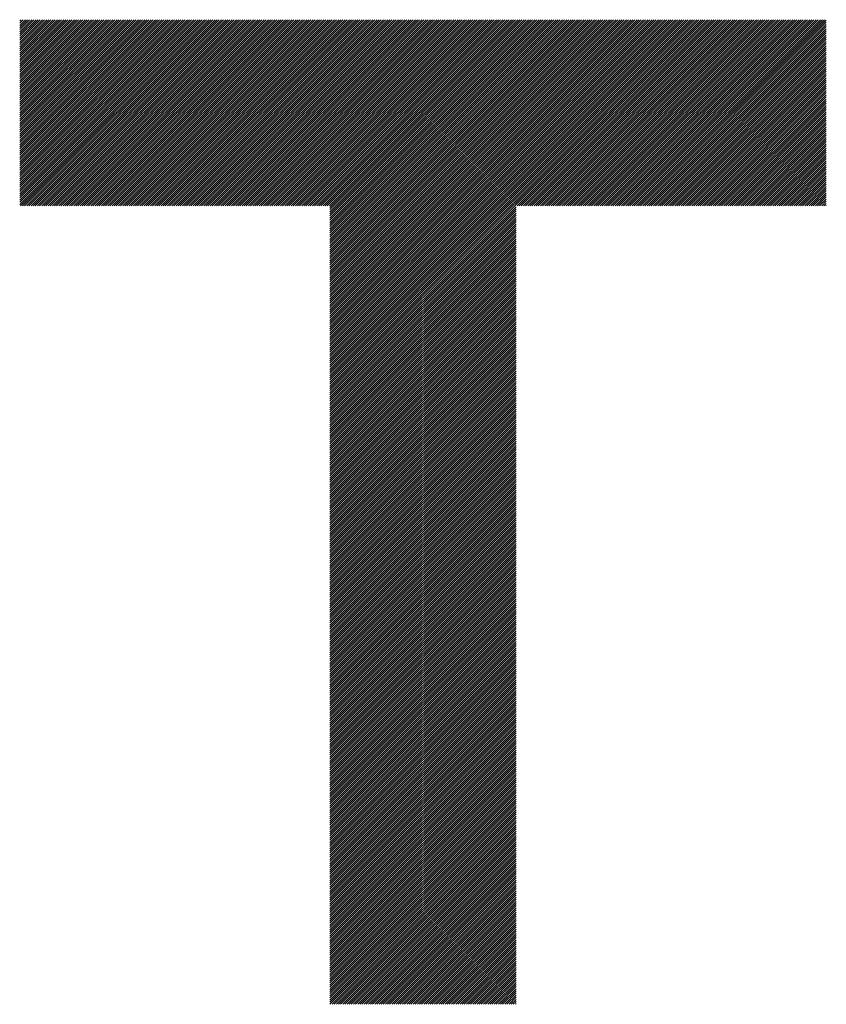
# Model space of a CAD drawing. Units: millimetres. Extents: x -295 to 345, y -221 to 239.
# Drawn here: x -246 to -222, y -152 to -123 of the extents above; entities that cross this region are included whole.
import ezdxf

# ---------------------------------------------------------------- set-up
doc = ezdxf.new("R2010")
doc.units = ezdxf.units.MM
doc.layers.add('CAXA0', color=7, linetype='Continuous', lineweight=70)
doc.layers.add('CAXA5', color=4, linetype='Continuous', lineweight=25)

# ---------------------------------------------------------------- blocks, each defined once
blk = doc.blocks.new('CAXBLOCK55')
at = {"layer": 'CAXA0', "color": 0, "linetype": 'Continuous', "lineweight": 25}
for p, q in [((-245.58, -128.335), (-240.132, -122.887)), ((-245.58, -128.272), (-240.195, -122.887)), ((-245.58, -128.209), (-240.258, -122.887)), ((-245.58, -128.146), (-240.321, -122.887)), ((-245.58, -128.083), (-240.384, -122.887)), ((-245.58, -128.021), (-240.447, -122.887)), ((-245.58, -127.958), (-240.509, -122.887)), ((-245.58, -127.895), (-240.572, -122.887)), ((-245.58, -127.832), (-240.635, -122.887)), ((-245.58, -127.769), (-240.698, -122.887)), ((-245.58, -127.706), (-240.761, -122.887)), ((-245.58, -127.643), (-240.824, -122.887)), ((-245.58, -127.581), (-240.887, -122.887)), ((-245.58, -127.518), (-240.949, -122.887)), ((-245.58, -127.455), (-241.012, -122.887)), ((-245.58, -127.392), (-241.075, -122.887)), ((-245.58, -127.329), (-241.138, -122.887)), ((-245.58, -127.266), (-241.201, -122.887)), ((-245.58, -127.203), (-241.264, -122.887)), ((-245.58, -127.14), (-241.327, -122.887)), ((-245.58, -127.078), (-241.39, -122.887)), ((-245.58, -127.015), (-241.452, -122.887)), ((-245.58, -126.952), (-241.515, -122.887)), ((-245.58, -126.889), (-241.578, -122.887)), ((-245.58, -126.826), (-241.641, -122.887)), ((-245.58, -126.763), (-241.704, -122.887)), ((-245.58, -126.7), (-241.767, -122.887)), ((-245.58, -126.638), (-241.83, -122.887)), ((-245.58, -126.575), (-241.892, -122.887)), ((-245.58, -126.512), (-241.955, -122.887)), ((-245.58, -126.449), (-242.018, -122.887)), ((-245.58, -126.386), (-242.081, -122.887)), ((-245.58, -126.323), (-242.144, -122.887)), ((-245.58, -126.26), (-242.207, -122.887)), ((-245.58, -126.197), (-242.27, -122.887)), ((-245.58, -126.135), (-242.333, -122.887)), ((-245.58, -126.072), (-242.395, -122.887)), ((-245.58, -126.009), (-242.458, -122.887)), ((-245.58, -125.946), (-242.521, -122.887)), ((-245.58, -125.883), (-242.584, -122.887)), ((-245.58, -125.82), (-242.647, -122.887)), ((-245.58, -125.757), (-242.71, -122.887)), ((-245.58, -125.695), (-242.773, -122.887)), ((-245.58, -125.632), (-242.835, -122.887)), ((-245.58, -125.569), (-242.898, -122.887)), ((-245.58, -125.506), (-242.961, -122.887)), ((-245.58, -125.443), (-243.024, -122.887)), ((-245.58, -125.38), (-243.087, -122.887)), ((-245.58, -125.317), (-243.15, -122.887)), ((-245.58, -125.254), (-243.213, -122.887)), ((-245.58, -125.192), (-243.276, -122.887)), ((-245.58, -125.129), (-243.338, -122.887)), ((-245.58, -125.066), (-243.401, -122.887)), ((-245.58, -125.003), (-243.464, -122.887)), ((-245.58, -124.94), (-243.527, -122.887)), ((-245.58, -124.877), (-243.59, -122.887)), ((-245.58, -124.814), (-243.653, -122.887)), ((-245.58, -124.752), (-243.716, -122.887)), ((-245.58, -124.689), (-243.778, -122.887)), ((-245.58, -124.626), (-243.841, -122.887)), ((-245.58, -124.563), (-243.904, -122.887)), ((-245.58, -124.5), (-243.967, -122.887)), ((-245.58, -124.437), (-244.03, -122.887)), ((-245.58, -124.374), (-244.093, -122.887)), ((-245.58, -124.311), (-244.156, -122.887)), ((-245.58, -124.249), (-244.219, -122.887)), ((-245.58, -124.186), (-244.281, -122.887)), ((-245.58, -124.123), (-244.344, -122.887)), ((-245.58, -124.06), (-244.407, -122.887)), ((-245.58, -123.997), (-244.47, -122.887)), ((-245.58, -123.934), (-244.533, -122.887)), ((-245.58, -123.871), (-244.596, -122.887)), ((-245.58, -123.809), (-244.659, -122.887)), ((-245.58, -123.746), (-244.721, -122.887)), ((-245.58, -123.683), (-244.784, -122.887)), ((-245.58, -123.62), (-244.847, -122.887)), ((-245.58, -123.557), (-244.91, -122.887)), ((-245.58, -123.494), (-244.973, -122.887)), ((-245.58, -123.431), (-245.036, -122.887)), ((-245.58, -123.368), (-245.099, -122.887)), ((-245.58, -123.306), (-245.161, -122.887)), ((-245.58, -123.243), (-245.224, -122.887)), ((-245.58, -123.18), (-245.287, -122.887)), ((-245.58, -123.117), (-245.35, -122.887)), ((-245.58, -123.054), (-245.413, -122.887)), ((-245.58, -122.991), (-245.476, -122.887)), ((-245.58, -122.928), (-245.539, -122.887)), ((-245.56, -128.377), (-240.069, -122.887)), ((-245.497, -128.377), (-240.006, -122.887)), ((-245.434, -128.377), (-239.944, -122.887)), ((-245.371, -128.377), (-239.881, -122.887)), ((-245.308, -128.377), (-239.818, -122.887)), ((-245.245, -128.377), (-239.755, -122.887)), ((-245.182, -128.377), (-239.692, -122.887)), ((-245.12, -128.377), (-239.629, -122.887)), ((-245.057, -128.377), (-239.566, -122.887)), ((-244.994, -128.377), (-239.504, -122.887)), ((-244.931, -128.377), (-239.441, -122.887)), ((-244.868, -128.377), (-239.378, -122.887)), ((-244.805, -128.377), (-239.315, -122.887)), ((-244.742, -128.377), (-239.252, -122.887)), ((-244.679, -128.377), (-239.189, -122.887)), ((-244.617, -128.377), (-239.126, -122.887)), ((-244.554, -128.377), (-239.063, -122.887)), ((-244.491, -128.377), (-239.001, -122.887)), ((-244.428, -128.377), (-238.938, -122.887)), ((-244.365, -128.377), (-238.875, -122.887)), ((-244.302, -128.377), (-238.812, -122.887)), ((-244.239, -128.377), (-238.749, -122.887)), ((-244.177, -128.377), (-238.686, -122.887)), ((-244.114, -128.377), (-238.623, -122.887)), ((-244.051, -128.377), (-238.561, -122.887)), ((-243.988, -128.377), (-238.498, -122.887)), ((-243.925, -128.377), (-238.435, -122.887)), ((-243.862, -128.377), (-238.372, -122.887)), ((-243.799, -128.377), (-238.309, -122.887)), ((-243.737, -128.377), (-238.246, -122.887)), ((-243.674, -128.377), (-238.183, -122.887)), ((-243.611, -128.377), (-238.12, -122.887)), ((-243.548, -128.377), (-238.058, -122.887)), ((-243.485, -128.377), (-237.995, -122.887)), ((-243.422, -128.377), (-237.932, -122.887)), ((-243.359, -128.377), (-237.869, -122.887)), ((-243.296, -128.377), (-237.806, -122.887)), ((-243.234, -128.377), (-237.743, -122.887)), ((-243.171, -128.377), (-237.68, -122.887)), ((-243.108, -128.377), (-237.618, -122.887)), ((-243.045, -128.377), (-237.555, -122.887)), ((-242.982, -128.377), (-237.492, -122.887)), ((-242.919, -128.377), (-237.429, -122.887)), ((-242.856, -128.377), (-237.366, -122.887)), ((-242.794, -128.377), (-237.303, -122.887)), ((-242.731, -128.377), (-237.24, -122.887)), ((-242.668, -128.377), (-237.177, -122.887)), ((-242.605, -128.377), (-237.115, -122.887)), ((-242.542, -128.377), (-237.052, -122.887)), ((-242.479, -128.377), (-236.989, -122.887)), ((-242.416, -128.377), (-236.926, -122.887)), ((-242.353, -128.377), (-236.863, -122.887)), ((-242.291, -128.377), (-236.8, -122.887)), ((-242.228, -128.377), (-236.737, -122.887)), ((-242.165, -128.377), (-236.675, -122.887)), ((-242.102, -128.377), (-236.612, -122.887)), ((-242.039, -128.377), (-236.549, -122.887)), ((-241.976, -128.377), (-236.486, -122.887)), ((-241.913, -128.377), (-236.423, -122.887)), ((-241.851, -128.377), (-236.36, -122.887)), ((-241.788, -128.377), (-236.297, -122.887)), ((-241.725, -128.377), (-236.235, -122.887)), ((-241.662, -128.377), (-236.172, -122.887)), ((-241.599, -128.377), (-236.109, -122.887)), ((-241.536, -128.377), (-236.046, -122.887)), ((-241.473, -128.377), (-235.983, -122.887)), ((-241.41, -128.377), (-235.92, -122.887)), ((-241.348, -128.377), (-235.857, -122.887)), ((-241.285, -128.377), (-235.794, -122.887)), ((-241.222, -128.377), (-235.732, -122.887)), ((-241.159, -128.377), (-235.669, -122.887)), ((-241.096, -128.377), (-235.606, -122.887)), ((-241.033, -128.377), (-235.543, -122.887)), ((-240.97, -128.377), (-235.48, -122.887)), ((-240.908, -128.377), (-235.417, -122.887)), ((-240.845, -128.377), (-235.354, -122.887)), ((-240.782, -128.377), (-235.292, -122.887)), ((-240.719, -128.377), (-235.229, -122.887)), ((-240.656, -128.377), (-235.166, -122.887)), ((-240.593, -128.377), (-235.103, -122.887)), ((-240.53, -128.377), (-235.04, -122.887)), ((-240.467, -128.377), (-234.977, -122.887)), ((-240.405, -128.377), (-234.914, -122.887)), ((-240.342, -128.377), (-234.851, -122.887)), ((-240.279, -128.377), (-234.789, -122.887)), ((-240.216, -128.377), (-234.726, -122.887)), ((-240.153, -128.377), (-234.663, -122.887)), ((-240.09, -128.377), (-234.6, -122.887)), ((-240.027, -128.377), (-234.537, -122.887)), ((-239.965, -128.377), (-234.474, -122.887)), ((-239.902, -128.377), (-234.411, -122.887)), ((-239.839, -128.377), (-234.349, -122.887)), ((-239.776, -128.377), (-234.286, -122.887)), ((-239.713, -128.377), (-234.223, -122.887)), ((-239.65, -128.377), (-234.16, -122.887)), ((-239.587, -128.377), (-234.097, -122.887)), ((-239.524, -128.377), (-234.034, -122.887)), ((-239.462, -128.377), (-233.971, -122.887)), ((-239.399, -128.377), (-233.908, -122.887)), ((-239.336, -128.377), (-233.846, -122.887)), ((-239.273, -128.377), (-233.783, -122.887)), ((-239.21, -128.377), (-233.72, -122.887)), ((-239.147, -128.377), (-233.657, -122.887)), ((-239.084, -128.377), (-233.594, -122.887)), ((-239.022, -128.377), (-233.531, -122.887)), ((-238.959, -128.377), (-233.468, -122.887)), ((-238.896, -128.377), (-233.406, -122.887)), ((-238.833, -128.377), (-233.343, -122.887)), ((-238.77, -128.377), (-233.28, -122.887)), ((-238.707, -128.377), (-233.217, -122.887)), ((-238.644, -128.377), (-233.154, -122.887)), ((-238.581, -128.377), (-233.091, -122.887)), ((-238.519, -128.377), (-233.028, -122.887)), ((-238.456, -128.377), (-232.965, -122.887)), ((-238.393, -128.377), (-232.903, -122.887)), ((-238.33, -128.377), (-232.84, -122.887)), ((-238.267, -128.377), (-232.777, -122.887)), ((-238.204, -128.377), (-232.714, -122.887)), ((-238.141, -128.377), (-232.651, -122.887)), ((-238.079, -128.377), (-232.588, -122.887)), ((-238.016, -128.377), (-232.525, -122.887)), ((-237.953, -128.377), (-232.463, -122.887)), ((-237.89, -128.377), (-232.4, -122.887)), ((-237.827, -128.377), (-232.337, -122.887)), ((-237.764, -128.377), (-232.274, -122.887)), ((-237.701, -128.377), (-232.211, -122.887)), ((-237.638, -128.377), (-232.148, -122.887)), ((-237.576, -128.377), (-232.085, -122.887)), ((-237.513, -128.377), (-232.022, -122.887)), ((-237.45, -128.377), (-231.96, -122.887)), ((-237.387, -128.377), (-231.897, -122.887)), ((-237.324, -128.377), (-231.834, -122.887)), ((-237.261, -128.377), (-231.771, -122.887)), ((-237.198, -128.377), (-231.708, -122.887)), ((-237.136, -128.377), (-231.645, -122.887)), ((-237.073, -128.377), (-231.582, -122.887)), ((-237.01, -128.377), (-231.52, -122.887)), ((-236.947, -128.377), (-231.457, -122.887)), ((-236.884, -128.377), (-231.394, -122.887)), ((-236.821, -128.377), (-231.331, -122.887)), ((-236.758, -128.377), (-231.268, -122.887)), ((-236.695, -128.377), (-231.205, -122.887)), ((-236.633, -128.377), (-231.142, -122.887)), ((-236.57, -128.377), (-231.079, -122.887)), ((-236.507, -128.377), (-231.017, -122.887)), ((-236.444, -128.377), (-230.954, -122.887)), ((-236.43, -133.832), (-225.484, -122.887)), ((-236.43, -133.769), (-225.547, -122.887)), ((-236.43, -133.707), (-225.61, -122.887)), ((-236.43, -133.644), (-225.673, -122.887)), ((-236.43, -133.581), (-225.736, -122.887)), ((-236.43, -133.518), (-225.799, -122.887)), ((-236.43, -133.455), (-225.862, -122.887)), ((-236.43, -133.392), (-225.924, -122.887)), ((-236.43, -133.329), (-225.987, -122.887)), ((-236.43, -133.266), (-226.05, -122.887)), ((-236.43, -133.204), (-226.113, -122.887)), ((-236.43, -133.141), (-226.176, -122.887)), ((-236.43, -133.078), (-226.239, -122.887)), ((-236.43, -133.015), (-226.302, -122.887)), ((-236.43, -132.952), (-226.365, -122.887)), ((-236.43, -132.889), (-226.427, -122.887)), ((-236.43, -132.826), (-226.49, -122.887)), ((-236.43, -132.764), (-226.553, -122.887)), ((-236.43, -132.701), (-226.616, -122.887)), ((-236.43, -132.638), (-226.679, -122.887)), ((-236.43, -132.575), (-226.742, -122.887)), ((-236.43, -132.512), (-226.805, -122.887)), ((-236.43, -132.449), (-226.867, -122.887)), ((-236.43, -132.386), (-226.93, -122.887)), ((-236.43, -132.323), (-226.993, -122.887)), ((-236.43, -132.261), (-227.056, -122.887)), ((-236.43, -132.198), (-227.119, -122.887)), ((-236.43, -132.135), (-227.182, -122.887)), ((-236.43, -132.072), (-227.245, -122.887)), ((-236.43, -132.009), (-227.308, -122.887)), ((-236.43, -131.946), (-227.37, -122.887)), ((-236.43, -131.883), (-227.433, -122.887)), ((-236.43, -131.821), (-227.496, -122.887)), ((-236.43, -131.758), (-227.559, -122.887)), ((-236.43, -131.695), (-227.622, -122.887)), ((-236.43, -131.632), (-227.685, -122.887)), ((-236.43, -131.569), (-227.748, -122.887)), ((-236.43, -131.506), (-227.81, -122.887)), ((-236.43, -131.443), (-227.873, -122.887)), ((-236.43, -131.38), (-227.936, -122.887)), ((-236.43, -131.318), (-227.999, -122.887)), ((-236.43, -131.255), (-228.062, -122.887)), ((-236.43, -131.192), (-228.125, -122.887)), ((-236.43, -131.129), (-228.188, -122.887)), ((-236.43, -131.066), (-228.251, -122.887)), ((-236.43, -131.003), (-228.313, -122.887)), ((-236.43, -130.94), (-228.376, -122.887)), ((-236.43, -130.878), (-228.439, -122.887)), ((-236.43, -130.815), (-228.502, -122.887)), ((-236.43, -130.752), (-228.565, -122.887)), ((-236.43, -130.689), (-228.628, -122.887)), ((-236.43, -130.626), (-228.691, -122.887)), ((-236.43, -130.563), (-228.753, -122.887)), ((-236.43, -130.5), (-228.816, -122.887)), ((-236.43, -130.437), (-228.879, -122.887)), ((-236.43, -130.375), (-228.942, -122.887)), ((-236.43, -130.312), (-229.005, -122.887)), ((-236.43, -130.249), (-229.068, -122.887)), ((-236.43, -130.186), (-229.131, -122.887)), ((-236.43, -130.123), (-229.193, -122.887)), ((-236.43, -130.06), (-229.256, -122.887)), ((-236.43, -129.997), (-229.319, -122.887)), ((-236.43, -129.935), (-229.382, -122.887)), ((-236.43, -129.872), (-229.445, -122.887)), ((-236.43, -129.809), (-229.508, -122.887)), ((-236.43, -129.746), (-229.571, -122.887)), ((-236.43, -129.683), (-229.634, -122.887)), ((-236.43, -129.62), (-229.696, -122.887)), ((-236.43, -129.557), (-229.759, -122.887)), ((-236.43, -129.494), (-229.822, -122.887)), ((-236.43, -129.432), (-229.885, -122.887)), ((-236.43, -129.369), (-229.948, -122.887)), ((-236.43, -129.306), (-230.011, -122.887)), ((-236.43, -129.243), (-230.074, -122.887)), ((-236.43, -129.18), (-230.136, -122.887)), ((-236.43, -129.117), (-230.199, -122.887)), ((-236.43, -129.054), (-230.262, -122.887)), ((-236.43, -128.992), (-230.325, -122.887)), ((-236.43, -128.929), (-230.388, -122.887)), ((-236.43, -128.866), (-230.451, -122.887)), ((-236.43, -128.803), (-230.514, -122.887)), ((-236.43, -128.74), (-230.577, -122.887)), ((-236.43, -128.677), (-230.639, -122.887)), ((-236.43, -128.614), (-230.702, -122.887)), ((-236.43, -128.552), (-230.765, -122.887)), ((-236.43, -128.489), (-230.828, -122.887)), ((-236.43, -128.426), (-230.891, -122.887)), ((-230.912, -128.377), (-225.422, -122.887)), ((-230.849, -128.377), (-225.359, -122.887)), ((-230.786, -128.377), (-225.296, -122.887)), ((-230.723, -128.377), (-225.233, -122.887)), ((-230.66, -128.377), (-225.17, -122.887)), ((-230.597, -128.377), (-225.107, -122.887)), ((-230.535, -128.377), (-225.044, -122.887)), ((-230.472, -128.377), (-224.981, -122.887)), ((-230.409, -128.377), (-224.919, -122.887)), ((-230.346, -128.377), (-224.856, -122.887)), ((-230.283, -128.377), (-224.793, -122.887)), ((-230.22, -128.377), (-224.73, -122.887)), ((-230.157, -128.377), (-224.667, -122.887)), ((-230.095, -128.377), (-224.604, -122.887)), ((-230.032, -128.377), (-224.541, -122.887)), ((-229.969, -128.377), (-224.479, -122.887)), ((-229.906, -128.377), (-224.416, -122.887)), ((-229.843, -128.377), (-224.353, -122.887)), ((-229.78, -128.377), (-224.29, -122.887)), ((-229.717, -128.377), (-224.227, -122.887)), ((-229.654, -128.377), (-224.164, -122.887)), ((-229.592, -128.377), (-224.101, -122.887)), ((-229.529, -128.377), (-224.038, -122.887)), ((-229.466, -128.377), (-223.976, -122.887)), ((-229.403, -128.377), (-223.913, -122.887)), ((-229.34, -128.377), (-223.85, -122.887)), ((-229.277, -128.377), (-223.787, -122.887)), ((-229.214, -128.377), (-223.724, -122.887)), ((-229.152, -128.377), (-223.661, -122.887)), ((-229.089, -128.377), (-223.598, -122.887)), ((-229.026, -128.377), (-223.536, -122.887)), ((-228.963, -128.377), (-223.473, -122.887)), ((-228.9, -128.377), (-223.41, -122.887)), ((-228.837, -128.377), (-223.347, -122.887)), ((-228.774, -128.377), (-223.284, -122.887)), ((-228.711, -128.377), (-223.221, -122.887)), ((-228.649, -128.377), (-223.158, -122.887)), ((-228.586, -128.377), (-223.095, -122.887)), ((-228.523, -128.377), (-223.033, -122.887)), ((-228.46, -128.377), (-222.97, -122.887)), ((-228.397, -128.377), (-222.907, -122.887)), ((-228.334, -128.377), (-222.844, -122.887)), ((-228.271, -128.377), (-222.781, -122.887)), ((-228.209, -128.377), (-222.718, -122.887)), ((-228.146, -128.377), (-222.655, -122.887)), ((-228.083, -128.377), (-222.593, -122.887)), ((-228.02, -128.377), (-222.53, -122.887)), ((-227.957, -128.377), (-222.467, -122.887)), ((-227.894, -128.377), (-222.404, -122.887)), ((-227.831, -128.377), (-222.341, -122.887)), ((-227.769, -128.377), (-222.278, -122.887)), ((-227.706, -128.377), (-222.215, -122.887)), ((-227.643, -128.377), (-222.152, -122.887)), ((-227.58, -128.377), (-222.09, -122.887)), ((-227.517, -128.377), (-222.027, -122.887)), ((-227.454, -128.377), (-221.964, -122.887)), ((-227.391, -128.377), (-221.901, -122.887)), ((-227.328, -128.377), (-221.838, -122.887)), ((-227.266, -128.377), (-221.789, -122.901)), ((-227.203, -128.377), (-221.789, -122.963)), ((-227.14, -128.377), (-221.789, -123.026)), ((-227.077, -128.377), (-221.789, -123.089)), ((-227.014, -128.377), (-221.789, -123.152)), ((-226.951, -128.377), (-221.789, -123.215)), ((-226.888, -128.377), (-221.789, -123.278)), ((-226.826, -128.377), (-221.789, -123.341)), ((-226.763, -128.377), (-221.789, -123.404)), ((-226.7, -128.377), (-221.789, -123.466)), ((-226.637, -128.377), (-221.789, -123.529)), ((-226.574, -128.377), (-221.789, -123.592)), ((-226.511, -128.377), (-221.789, -123.655)), ((-226.448, -128.377), (-221.789, -123.718)), ((-226.385, -128.377), (-221.789, -123.781)), ((-226.323, -128.377), (-221.789, -123.844)), ((-226.26, -128.377), (-221.789, -123.906)), ((-226.197, -128.377), (-221.789, -123.969)), ((-226.134, -128.377), (-221.789, -124.032)), ((-226.071, -128.377), (-221.789, -124.095)), ((-226.008, -128.377), (-221.789, -124.158)), ((-225.945, -128.377), (-221.789, -124.221)), ((-225.883, -128.377), (-221.789, -124.284)), ((-225.82, -128.377), (-221.789, -124.347)), ((-225.757, -128.377), (-221.789, -124.409)), ((-225.694, -128.377), (-221.789, -124.472)), ((-225.631, -128.377), (-221.789, -124.535)), ((-225.568, -128.377), (-221.789, -124.598)), ((-225.505, -128.377), (-221.789, -124.661)), ((-225.442, -128.377), (-221.789, -124.724)), ((-225.38, -128.377), (-221.789, -124.787)), ((-225.317, -128.377), (-221.789, -124.849)), ((-225.254, -128.377), (-221.789, -124.912)), ((-225.191, -128.377), (-221.789, -124.975)), ((-225.128, -128.377), (-221.789, -125.038)), ((-225.065, -128.377), (-221.789, -125.101)), ((-225.002, -128.377), (-221.789, -125.164)), ((-224.94, -128.377), (-221.789, -125.227)), ((-224.877, -128.377), (-221.789, -125.29)), ((-224.814, -128.377), (-221.789, -125.352)), ((-224.751, -128.377), (-221.789, -125.415)), ((-224.688, -128.377), (-221.789, -125.478)), ((-224.625, -128.377), (-221.789, -125.541)), ((-224.562, -128.377), (-221.789, -125.604)), ((-224.499, -128.377), (-221.789, -125.667)), ((-224.437, -128.377), (-221.789, -125.73)), ((-224.374, -128.377), (-221.789, -125.792)), ((-224.311, -128.377), (-221.789, -125.855)), ((-224.248, -128.377), (-221.789, -125.918)), ((-224.185, -128.377), (-221.789, -125.981)), ((-224.122, -128.377), (-221.789, -126.044)), ((-224.059, -128.377), (-221.789, -126.107)), ((-223.997, -128.377), (-221.789, -126.17)), ((-223.934, -128.377), (-221.789, -126.233)), ((-223.871, -128.377), (-221.789, -126.295)), ((-223.808, -128.377), (-221.789, -126.358)), ((-223.745, -128.377), (-221.789, -126.421)), ((-223.682, -128.377), (-221.789, -126.484)), ((-223.619, -128.377), (-221.789, -126.547)), ((-223.556, -128.377), (-221.789, -126.61)), ((-223.494, -128.377), (-221.789, -126.673)), ((-223.431, -128.377), (-221.789, -126.735)), ((-223.368, -128.377), (-221.789, -126.798)), ((-223.305, -128.377), (-221.789, -126.861)), ((-223.242, -128.377), (-221.789, -126.924)), ((-223.179, -128.377), (-221.789, -126.987)), ((-223.116, -128.377), (-221.789, -127.05)), ((-223.054, -128.377), (-221.789, -127.113)), ((-222.991, -128.377), (-221.789, -127.176)), ((-222.928, -128.377), (-221.789, -127.238)), ((-222.865, -128.377), (-221.789, -127.301)), ((-222.802, -128.377), (-221.789, -127.364)), ((-222.739, -128.377), (-221.789, -127.427)), ((-222.676, -128.377), (-221.789, -127.49)), ((-222.613, -128.377), (-221.789, -127.553)), ((-222.551, -128.377), (-221.789, -127.616)), ((-222.488, -128.377), (-221.789, -127.678)), ((-222.425, -128.377), (-221.789, -127.741)), ((-222.362, -128.377), (-221.789, -127.804)), ((-222.299, -128.377), (-221.789, -127.867)), ((-222.236, -128.377), (-221.789, -127.93)), ((-222.173, -128.377), (-221.789, -127.993)), ((-222.111, -128.377), (-221.789, -128.056)), ((-222.048, -128.377), (-221.789, -128.118)), ((-236.43, -133.895), (-230.94, -128.405)), ((-221.985, -128.377), (-221.789, -128.181)), ((-221.922, -128.377), (-221.789, -128.244)), ((-221.859, -128.377), (-221.789, -128.307)), ((-221.796, -128.377), (-221.789, -128.37)), ((-236.43, -133.958), (-230.94, -128.468)), ((-236.43, -134.021), (-230.94, -128.531)), ((-236.43, -134.084), (-230.94, -128.593)), ((-236.43, -134.147), (-230.94, -128.656)), ((-236.43, -134.209), (-230.94, -128.719)), ((-236.43, -134.272), (-230.94, -128.782)), ((-236.43, -134.335), (-230.94, -128.845)), ((-236.43, -134.398), (-230.94, -128.908)), ((-236.43, -134.461), (-230.94, -128.971)), ((-236.43, -134.524), (-230.94, -129.034)), ((-236.43, -134.587), (-230.94, -129.096)), ((-236.43, -134.65), (-230.94, -129.159)), ((-236.43, -134.712), (-230.94, -129.222)), ((-236.43, -134.775), (-230.94, -129.285)), ((-236.43, -134.838), (-230.94, -129.348)), ((-236.43, -134.901), (-230.94, -129.411)), ((-236.43, -134.964), (-230.94, -129.474)), ((-236.43, -135.027), (-230.94, -129.536)), ((-236.43, -135.09), (-230.94, -129.599)), ((-236.43, -135.152), (-230.94, -129.662)), ((-236.43, -135.215), (-230.94, -129.725)), ((-236.43, -135.278), (-230.94, -129.788)), ((-236.43, -135.341), (-230.94, -129.851)), ((-236.43, -135.404), (-230.94, -129.914)), ((-236.43, -135.467), (-230.94, -129.976)), ((-236.43, -135.53), (-230.94, -130.039)), ((-236.43, -135.593), (-230.94, -130.102)), ((-236.43, -135.655), (-230.94, -130.165)), ((-236.43, -135.718), (-230.94, -130.228)), ((-236.43, -135.781), (-230.94, -130.291)), ((-236.43, -135.844), (-230.94, -130.354)), ((-236.43, -135.907), (-230.94, -130.417)), ((-236.43, -135.97), (-230.94, -130.479)), ((-236.43, -136.033), (-230.94, -130.542)), ((-236.43, -136.095), (-230.94, -130.605)), ((-236.43, -136.158), (-230.94, -130.668)), ((-236.43, -136.221), (-230.94, -130.731)), ((-236.43, -136.284), (-230.94, -130.794)), ((-236.43, -136.347), (-230.94, -130.857)), ((-236.43, -136.41), (-230.94, -130.919)), ((-236.43, -136.473), (-230.94, -130.982)), ((-236.43, -136.536), (-230.94, -131.045)), ((-236.43, -136.598), (-230.94, -131.108)), ((-236.43, -136.661), (-230.94, -131.171)), ((-236.43, -136.724), (-230.94, -131.234)), ((-236.43, -136.787), (-230.94, -131.297)), ((-236.43, -136.85), (-230.94, -131.36)), ((-236.43, -136.913), (-230.94, -131.422)), ((-236.43, -136.976), (-230.94, -131.485)), ((-236.43, -137.038), (-230.94, -131.548)), ((-236.43, -137.101), (-230.94, -131.611)), ((-236.43, -137.164), (-230.94, -131.674)), ((-236.43, -137.227), (-230.94, -131.737)), ((-236.43, -137.29), (-230.94, -131.8)), ((-236.43, -137.353), (-230.94, -131.862)), ((-236.43, -137.416), (-230.94, -131.925)), ((-236.43, -137.478), (-230.94, -131.988)), ((-236.43, -137.541), (-230.94, -132.051)), ((-236.43, -137.604), (-230.94, -132.114)), ((-236.43, -137.667), (-230.94, -132.177)), ((-236.43, -137.73), (-230.94, -132.24)), ((-236.43, -137.793), (-230.94, -132.303)), ((-236.43, -137.856), (-230.94, -132.365)), ((-236.43, -137.919), (-230.94, -132.428)), ((-236.43, -137.981), (-230.94, -132.491)), ((-236.43, -138.044), (-230.94, -132.554)), ((-236.43, -138.107), (-230.94, -132.617)), ((-236.43, -138.17), (-230.94, -132.68)), ((-236.43, -138.233), (-230.94, -132.743)), ((-236.43, -138.296), (-230.94, -132.805)), ((-236.43, -138.359), (-230.94, -132.868)), ((-236.43, -138.421), (-230.94, -132.931)), ((-236.43, -138.484), (-230.94, -132.994)), ((-236.43, -138.547), (-230.94, -133.057)), ((-236.43, -138.61), (-230.94, -133.12)), ((-236.43, -138.673), (-230.94, -133.183)), ((-236.43, -138.736), (-230.94, -133.246)), ((-236.43, -138.799), (-230.94, -133.308)), ((-236.43, -138.862), (-230.94, -133.371)), ((-236.43, -138.924), (-230.94, -133.434)), ((-236.43, -138.987), (-230.94, -133.497)), ((-236.43, -139.05), (-230.94, -133.56)), ((-236.43, -139.113), (-230.94, -133.623)), ((-236.43, -139.176), (-230.94, -133.686)), ((-236.43, -139.239), (-230.94, -133.748)), ((-236.43, -139.302), (-230.94, -133.811)), ((-236.43, -139.364), (-230.94, -133.874)), ((-236.43, -139.427), (-230.94, -133.937)), ((-236.43, -139.49), (-230.94, -134)), ((-236.43, -139.553), (-230.94, -134.063)), ((-236.43, -139.616), (-230.94, -134.126)), ((-236.43, -139.679), (-230.94, -134.189)), ((-236.43, -139.742), (-230.94, -134.251)), ((-236.43, -139.805), (-230.94, -134.314)), ((-236.43, -139.867), (-230.94, -134.377)), ((-236.43, -139.93), (-230.94, -134.44)), ((-236.43, -139.993), (-230.94, -134.503)), ((-236.43, -140.056), (-230.94, -134.566)), ((-236.43, -140.119), (-230.94, -134.629)), ((-236.43, -140.182), (-230.94, -134.691)), ((-236.43, -140.245), (-230.94, -134.754)), ((-236.43, -140.307), (-230.94, -134.817)), ((-236.43, -140.37), (-230.94, -134.88)), ((-236.43, -140.433), (-230.94, -134.943)), ((-236.43, -140.496), (-230.94, -135.006)), ((-236.43, -140.559), (-230.94, -135.069)), ((-236.43, -140.622), (-230.94, -135.132)), ((-236.43, -140.685), (-230.94, -135.194)), ((-236.43, -140.748), (-230.94, -135.257)), ((-236.43, -140.81), (-230.94, -135.32)), ((-236.43, -140.873), (-230.94, -135.383)), ((-236.43, -140.936), (-230.94, -135.446)), ((-236.43, -140.999), (-230.94, -135.509)), ((-236.43, -141.062), (-230.94, -135.572)), ((-236.43, -141.125), (-230.94, -135.634)), ((-236.43, -141.188), (-230.94, -135.697)), ((-236.43, -141.25), (-230.94, -135.76)), ((-236.43, -141.313), (-230.94, -135.823)), ((-236.43, -141.376), (-230.94, -135.886)), ((-236.43, -141.439), (-230.94, -135.949)), ((-236.43, -141.502), (-230.94, -136.012)), ((-236.43, -141.565), (-230.94, -136.075)), ((-236.43, -141.628), (-230.94, -136.137)), ((-236.43, -141.691), (-230.94, -136.2)), ((-236.43, -141.753), (-230.94, -136.263)), ((-236.43, -141.816), (-230.94, -136.326)), ((-236.43, -141.879), (-230.94, -136.389)), ((-236.43, -141.942), (-230.94, -136.452)), ((-236.43, -142.005), (-230.94, -136.515)), ((-236.43, -142.068), (-230.94, -136.577)), ((-236.43, -142.131), (-230.94, -136.64)), ((-236.43, -142.193), (-230.94, -136.703)), ((-236.43, -142.256), (-230.94, -136.766)), ((-236.43, -142.319), (-230.94, -136.829)), ((-236.43, -142.382), (-230.94, -136.892)), ((-236.43, -142.445), (-230.94, -136.955)), ((-236.43, -142.508), (-230.94, -137.018)), ((-236.43, -142.571), (-230.94, -137.08)), ((-236.43, -142.634), (-230.94, -137.143)), ((-236.43, -142.696), (-230.94, -137.206)), ((-236.43, -142.759), (-230.94, -137.269)), ((-236.43, -142.822), (-230.94, -137.332)), ((-236.43, -142.885), (-230.94, -137.395)), ((-236.43, -142.948), (-230.94, -137.458)), ((-236.43, -143.011), (-230.94, -137.52)), ((-236.43, -143.074), (-230.94, -137.583)), ((-236.43, -143.136), (-230.94, -137.646)), ((-236.43, -143.199), (-230.94, -137.709)), ((-236.43, -143.262), (-230.94, -137.772)), ((-236.43, -143.325), (-230.94, -137.835)), ((-236.43, -143.388), (-230.94, -137.898)), ((-236.43, -143.451), (-230.94, -137.96)), ((-236.43, -143.514), (-230.94, -138.023)), ((-236.43, -143.577), (-230.94, -138.086)), ((-236.43, -143.639), (-230.94, -138.149)), ((-236.43, -143.702), (-230.94, -138.212)), ((-236.43, -143.765), (-230.94, -138.275)), ((-236.43, -143.828), (-230.94, -138.338)), ((-236.43, -143.891), (-230.94, -138.401)), ((-236.43, -143.954), (-230.94, -138.463)), ((-236.43, -144.017), (-230.94, -138.526)), ((-236.43, -144.079), (-230.94, -138.589)), ((-236.43, -144.142), (-230.94, -138.652)), ((-236.43, -144.205), (-230.94, -138.715)), ((-236.43, -144.268), (-230.94, -138.778)), ((-236.43, -144.331), (-230.94, -138.841)), ((-236.43, -144.394), (-230.94, -138.903)), ((-236.43, -144.457), (-230.94, -138.966)), ((-236.43, -144.52), (-230.94, -139.029)), ((-236.43, -144.582), (-230.94, -139.092)), ((-236.43, -144.645), (-230.94, -139.155)), ((-236.43, -144.708), (-230.94, -139.218)), ((-236.43, -144.771), (-230.94, -139.281)), ((-236.43, -144.834), (-230.94, -139.344)), ((-236.43, -144.897), (-230.94, -139.406)), ((-236.43, -144.96), (-230.94, -139.469)), ((-236.43, -145.022), (-230.94, -139.532)), ((-236.43, -145.085), (-230.94, -139.595)), ((-236.43, -145.148), (-230.94, -139.658)), ((-236.43, -145.211), (-230.94, -139.721)), ((-236.43, -145.274), (-230.94, -139.784)), ((-236.43, -145.337), (-230.94, -139.846)), ((-236.43, -145.4), (-230.94, -139.909)), ((-236.43, -145.462), (-230.94, -139.972)), ((-236.43, -145.525), (-230.94, -140.035)), ((-236.43, -145.588), (-230.94, -140.098)), ((-236.43, -145.651), (-230.94, -140.161)), ((-236.43, -145.714), (-230.94, -140.224)), ((-236.43, -145.777), (-230.94, -140.287)), ((-236.43, -145.84), (-230.94, -140.349)), ((-236.43, -145.903), (-230.94, -140.412)), ((-236.43, -145.965), (-230.94, -140.475)), ((-236.43, -146.028), (-230.94, -140.538)), ((-236.43, -146.091), (-230.94, -140.601)), ((-236.43, -146.154), (-230.94, -140.664)), ((-236.43, -146.217), (-230.94, -140.727)), ((-236.43, -146.28), (-230.94, -140.789)), ((-236.43, -146.343), (-230.94, -140.852)), ((-236.43, -146.405), (-230.94, -140.915)), ((-236.43, -146.468), (-230.94, -140.978)), ((-236.43, -146.531), (-230.94, -141.041)), ((-236.43, -146.594), (-230.94, -141.104)), ((-236.43, -146.657), (-230.94, -141.167)), ((-236.43, -146.72), (-230.94, -141.23)), ((-236.43, -146.783), (-230.94, -141.292)), ((-236.43, -146.846), (-230.94, -141.355)), ((-236.43, -146.908), (-230.94, -141.418)), ((-236.43, -146.971), (-230.94, -141.481)), ((-236.43, -147.034), (-230.94, -141.544)), ((-236.43, -147.097), (-230.94, -141.607)), ((-236.43, -147.16), (-230.94, -141.67)), ((-236.43, -147.223), (-230.94, -141.732)), ((-236.43, -147.286), (-230.94, -141.795)), ((-236.43, -147.348), (-230.94, -141.858)), ((-236.43, -147.411), (-230.94, -141.921)), ((-236.43, -147.474), (-230.94, -141.984)), ((-236.43, -147.537), (-230.94, -142.047)), ((-236.43, -147.6), (-230.94, -142.11)), ((-236.43, -147.663), (-230.94, -142.173)), ((-236.43, -147.726), (-230.94, -142.235)), ((-236.43, -147.789), (-230.94, -142.298)), ((-236.43, -147.851), (-230.94, -142.361)), ((-236.43, -147.914), (-230.94, -142.424)), ((-236.43, -147.977), (-230.94, -142.487)), ((-236.43, -148.04), (-230.94, -142.55)), ((-236.43, -148.103), (-230.94, -142.613)), ((-236.43, -148.166), (-230.94, -142.675)), ((-236.43, -148.229), (-230.94, -142.738)), ((-236.43, -148.291), (-230.94, -142.801)), ((-236.43, -148.354), (-230.94, -142.864)), ((-236.43, -148.417), (-230.94, -142.927)), ((-236.43, -148.48), (-230.94, -142.99)), ((-236.43, -148.543), (-230.94, -143.053)), ((-236.43, -148.606), (-230.94, -143.116)), ((-236.43, -148.669), (-230.94, -143.178)), ((-236.43, -148.732), (-230.94, -143.241)), ((-236.43, -148.794), (-230.94, -143.304)), ((-236.43, -148.857), (-230.94, -143.367)), ((-236.43, -148.92), (-230.94, -143.43)), ((-236.43, -148.983), (-230.94, -143.493)), ((-236.43, -149.046), (-230.94, -143.556)), ((-236.43, -149.109), (-230.94, -143.618)), ((-236.43, -149.172), (-230.94, -143.681)), ((-236.43, -149.234), (-230.94, -143.744)), ((-236.43, -149.297), (-230.94, -143.807)), ((-236.43, -149.36), (-230.94, -143.87)), ((-236.43, -149.423), (-230.94, -143.933)), ((-236.43, -149.486), (-230.94, -143.996)), ((-236.43, -149.549), (-230.94, -144.059)), ((-236.43, -149.612), (-230.94, -144.121)), ((-236.43, -149.675), (-230.94, -144.184)), ((-236.43, -149.737), (-230.94, -144.247)), ((-236.43, -149.8), (-230.94, -144.31)), ((-236.43, -149.863), (-230.94, -144.373)), ((-236.43, -149.926), (-230.94, -144.436)), ((-236.43, -149.989), (-230.94, -144.499)), ((-236.43, -150.052), (-230.94, -144.561)), ((-236.43, -150.115), (-230.94, -144.624)), ((-236.43, -150.177), (-230.94, -144.687)), ((-236.43, -150.24), (-230.94, -144.75)), ((-236.43, -150.303), (-230.94, -144.813)), ((-236.43, -150.366), (-230.94, -144.876)), ((-236.43, -150.429), (-230.94, -144.939)), ((-236.43, -150.492), (-230.94, -145.002)), ((-236.43, -150.555), (-230.94, -145.064)), ((-236.43, -150.618), (-230.94, -145.127)), ((-236.43, -150.68), (-230.94, -145.19)), ((-236.43, -150.743), (-230.94, -145.253)), ((-236.43, -150.806), (-230.94, -145.316)), ((-236.43, -150.869), (-230.94, -145.379)), ((-236.43, -150.932), (-230.94, -145.442)), ((-236.43, -150.995), (-230.94, -145.504)), ((-236.43, -151.058), (-230.94, -145.567)), ((-236.43, -151.12), (-230.94, -145.63)), ((-236.43, -151.183), (-230.94, -145.693)), ((-236.43, -151.246), (-230.94, -145.756)), ((-236.43, -151.309), (-230.94, -145.819)), ((-236.43, -151.372), (-230.94, -145.882)), ((-236.43, -151.435), (-230.94, -145.944)), ((-236.43, -151.498), (-230.94, -146.007)), ((-236.43, -151.561), (-230.94, -146.07)), ((-236.43, -151.623), (-230.94, -146.133)), ((-236.43, -151.686), (-230.94, -146.196)), ((-236.43, -151.749), (-230.94, -146.259)), ((-236.43, -151.812), (-230.94, -146.322)), ((-236.43, -151.875), (-230.94, -146.385)), ((-236.428, -151.939), (-230.94, -146.45)), ((-236.365, -151.939), (-230.94, -146.513)), ((-236.303, -151.939), (-230.94, -146.576)), ((-236.24, -151.939), (-230.94, -146.639)), ((-236.177, -151.939), (-230.94, -146.701)), ((-236.114, -151.939), (-230.94, -146.764)), ((-236.051, -151.939), (-230.94, -146.827)), ((-235.988, -151.939), (-230.94, -146.89)), ((-235.925, -151.939), (-230.94, -146.953)), ((-235.862, -151.939), (-230.94, -147.016)), ((-235.8, -151.939), (-230.94, -147.079)), ((-235.737, -151.939), (-230.94, -147.141)), ((-235.674, -151.939), (-230.94, -147.204)), ((-235.611, -151.939), (-230.94, -147.267)), ((-235.548, -151.939), (-230.94, -147.33)), ((-235.485, -151.939), (-230.94, -147.393)), ((-235.422, -151.939), (-230.94, -147.456)), ((-235.36, -151.939), (-230.94, -147.519)), ((-235.297, -151.939), (-230.94, -147.582)), ((-235.234, -151.939), (-230.94, -147.644)), ((-235.171, -151.939), (-230.94, -147.707)), ((-235.108, -151.939), (-230.94, -147.77)), ((-235.045, -151.939), (-230.94, -147.833)), ((-234.982, -151.939), (-230.94, -147.896)), ((-234.919, -151.939), (-230.94, -147.959)), ((-234.857, -151.939), (-230.94, -148.022)), ((-234.794, -151.939), (-230.94, -148.084)), ((-234.731, -151.939), (-230.94, -148.147)), ((-234.668, -151.939), (-230.94, -148.21)), ((-234.605, -151.939), (-230.94, -148.273)), ((-234.542, -151.939), (-230.94, -148.336)), ((-234.479, -151.939), (-230.94, -148.399)), ((-234.417, -151.939), (-230.94, -148.462)), ((-234.354, -151.939), (-230.94, -148.525)), ((-234.291, -151.939), (-230.94, -148.587)), ((-234.228, -151.939), (-230.94, -148.65)), ((-234.165, -151.939), (-230.94, -148.713)), ((-234.102, -151.939), (-230.94, -148.776)), ((-234.039, -151.939), (-230.94, -148.839)), ((-233.977, -151.939), (-230.94, -148.902)), ((-233.914, -151.939), (-230.94, -148.965)), ((-233.851, -151.939), (-230.94, -149.027)), ((-233.788, -151.939), (-230.94, -149.09)), ((-233.725, -151.939), (-230.94, -149.153)), ((-233.662, -151.939), (-230.94, -149.216)), ((-233.599, -151.939), (-230.94, -149.279)), ((-233.536, -151.939), (-230.94, -149.342)), ((-233.474, -151.939), (-230.94, -149.405)), ((-233.411, -151.939), (-230.94, -149.468)), ((-233.348, -151.939), (-230.94, -149.53)), ((-233.285, -151.939), (-230.94, -149.593)), ((-233.222, -151.939), (-230.94, -149.656)), ((-233.159, -151.939), (-230.94, -149.719)), ((-233.096, -151.939), (-230.94, -149.782)), ((-233.034, -151.939), (-230.94, -149.845)), ((-232.971, -151.939), (-230.94, -149.908)), ((-232.908, -151.939), (-230.94, -149.97)), ((-232.845, -151.939), (-230.94, -150.033)), ((-232.782, -151.939), (-230.94, -150.096)), ((-232.719, -151.939), (-230.94, -150.159)), ((-232.656, -151.939), (-230.94, -150.222)), ((-232.593, -151.939), (-230.94, -150.285)), ((-232.531, -151.939), (-230.94, -150.348)), ((-232.468, -151.939), (-230.94, -150.411)), ((-232.405, -151.939), (-230.94, -150.473)), ((-232.342, -151.939), (-230.94, -150.536)), ((-232.279, -151.939), (-230.94, -150.599)), ((-232.216, -151.939), (-230.94, -150.662)), ((-232.153, -151.939), (-230.94, -150.725)), ((-232.091, -151.939), (-230.94, -150.788)), ((-232.028, -151.939), (-230.94, -150.851)), ((-231.965, -151.939), (-230.94, -150.913)), ((-231.902, -151.939), (-230.94, -150.976)), ((-231.839, -151.939), (-230.94, -151.039)), ((-231.776, -151.939), (-230.94, -151.102)), ((-231.713, -151.939), (-230.94, -151.165)), ((-231.65, -151.939), (-230.94, -151.228)), ((-231.588, -151.939), (-230.94, -151.291)), ((-231.525, -151.939), (-230.94, -151.353)), ((-231.462, -151.939), (-230.94, -151.416)), ((-231.399, -151.939), (-230.94, -151.479)), ((-231.336, -151.939), (-230.94, -151.542)), ((-231.273, -151.939), (-230.94, -151.605)), ((-231.21, -151.939), (-230.94, -151.668)), ((-231.148, -151.939), (-230.94, -151.731)), ((-231.085, -151.939), (-230.94, -151.794)), ((-231.022, -151.939), (-230.94, -151.856)), ((-230.959, -151.939), (-230.94, -151.919))]:
    blk.add_line(p, q, dxfattribs=at)

msp = doc.modelspace()

# ---------------------------------------------------------------- block references
at = {"layer": 'CAXA5', "color": 96}
msp.add_blockref('CAXBLOCK55', (0, 0), dxfattribs=at)

doc.saveas('drawing.dxf')
